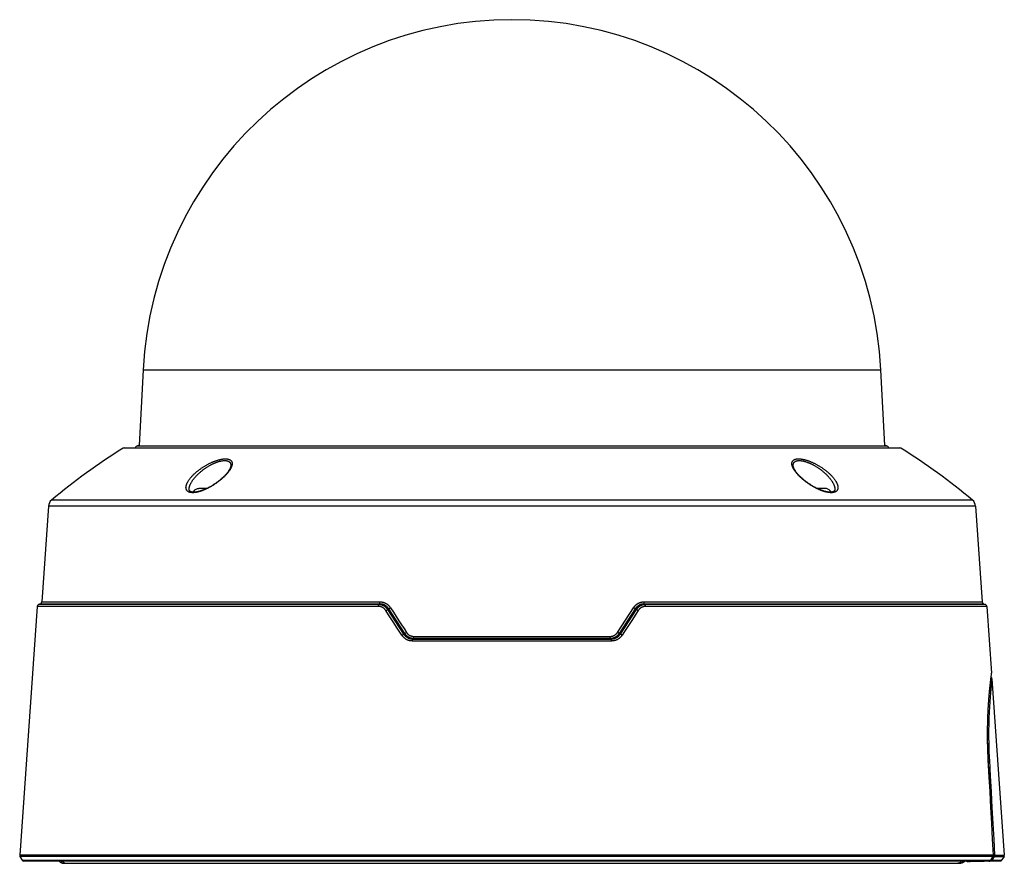
# Model space of a CAD drawing. Units: millimetres. Extents: x -885 to 494, y -314 to 560.
# Drawn here: x 262 to 490, y 0 to 195 of the extents above; entities that cross this region are included whole.
import ezdxf

# ---------------------------------------------------------------- set-up
doc = ezdxf.new("R2010")
doc.units = ezdxf.units.MM
doc.layers.add('AXIS_Sectional-View', color=7, linetype='Continuous')

msp = doc.modelspace()

# ---------------------------------------------------------------- linework, layer by layer
at = {"layer": 'AXIS_Sectional-View', "linetype": 'Continuous'}
for p, q in [((290.789, 114.175), (289.873, 96.697)), ((290.789, 114.175), (461.555, 114.175)), ((462.471, 96.697), (461.555, 114.175)), ((466.212, 96.026), (286.132, 96.026)), ((286.397, 96.102), (465.947, 96.102)), ((289.505, 96.601), (462.839, 96.601)), ((311.092, 92.035), (311.092, 92.035)), ((441.253, 92.035), (441.253, 92.035)), ((305.564, 86.75), (303.669, 86.75)), ((448.676, 86.75), (446.781, 86.75)), ((448.839, 86.741), (448.676, 86.75)), ((301.438, 86.512), (301.438, 86.513)), ((449.829, 86.154), (449.702, 86.296)), ((450.906, 86.513), (450.906, 86.512)), ((268.87, 82.652), (267.321, 60.496)), ((483.474, 82.652), (268.87, 82.652)), ((482.759, 84.049), (269.585, 84.049)), ((483.474, 82.652), (485.023, 60.496)), ((266.245, 59.436), (262.22, 1.888)), ((345.255, 59.436), (266.245, 59.436)), ((267.026, 60.074), (266.54, 59.858)), ((345.338, 59.858), (266.54, 59.858)), ((267.026, 60.074), (345.547, 60.074)), ((267.321, 60.496), (345.63, 60.496)), ((345.338, 59.858), (345.474, 60)), ((345.474, 60), (345.547, 60.074)), ((406.715, 60.496), (485.023, 60.496)), ((406.798, 60.074), (485.319, 60.074)), ((485.804, 59.858), (407.007, 59.858)), ((486.1, 59.436), (407.09, 59.436)), ((485.319, 60.074), (485.804, 59.858)), ((486.1, 59.436), (487.181, 43.969)), ((351.138, 53.015), (347.41, 58.722)), ((347.595, 58.908), (351.306, 53.207)), ((348.036, 59.146), (348.712, 58.106)), ((400.603, 53.443), (404.308, 59.146)), ((401.038, 53.207), (404.75, 58.908)), ((404.935, 58.722), (401.206, 53.015)), ((353.442, 52.496), (398.902, 52.496)), ((399.219, 51.436), (353.125, 51.436)), ((353.187, 51.858), (353.314, 52)), ((353.187, 51.858), (399.157, 51.858)), ((353.314, 52), (353.381, 52.074)), ((353.381, 52.074), (398.963, 52.074)), ((487.08, 43.171), (487.105, 43.369)), ((487.082, 43.154), (487.106, 43.346)), ((487.105, 43.369), (487.126, 43.539)), ((487.106, 43.346), (487.127, 43.511)), ((487.126, 43.539), (487.152, 43.742)), ((487.127, 43.511), (487.152, 43.708)), ((487.152, 43.742), (487.177, 43.937)), ((487.152, 43.708), (487.176, 43.898)), ((487.177, 43.937), (487.181, 43.969)), ((487.025, 42.689), (487.055, 42.935)), ((487.052, 42.945), (487.08, 43.171)), ((487.055, 42.935), (487.082, 43.154)), ((487.226, 42.332), (487.198, 42.09)), ((487.27, 42.706), (487.226, 42.332)), ((487.27, 42.706), (490.124, 1.888)), ((486.635, 19.945), (486.417, 23.93)), ((487.61, 1.888), (262.22, 1.888)), ((487.54, 1.604), (262.286, 1.604)), ((262.286, 1.604), (262.779, 0.75)), ((262.779, 0.75), (487.01, 0.75)), ((486.567, 0.5), (263.212, 0.5)), ((271.849, 0.5), (271.856, 0.471)), ((272.145, 0.5), (272.154, 0.481)), ((272.284, 0), (480.06, 0)), ((272.411, 0.019), (272.604, 0)), ((479.934, 0.019), (479.74, 0)), ((480.205, 0.5), (480.196, 0.481)), ((480.498, 0.5), (480.491, 0.471)), ((481.406, 0.5), (481.452, 0.48)), ((481.452, 0.48), (481.505, 0.461)), ((481.84, 0.409), (489.163, 0.537)), ((482.185, 0.417), (482.241, 0.416)), ((487.01, 0.75), (487.54, 1.604)), ((487.01, 0.744), (487.543, 1.601)), ((487.805, 1.604), (487.275, 0.747)), ((487.275, 0.747), (489.587, 0.787)), ((487.805, 1.604), (490.058, 1.604)), ((487.869, 1.888), (490.124, 1.888)), ((490.058, 1.604), (489.587, 0.787))]:
    msp.add_line(p, q, dxfattribs=at)
for points in [[(305.96, 92.43), (306.09, 92.495), (306.218, 92.559), (306.345, 92.62), (306.47, 92.679), (306.595, 92.736), (306.718, 92.791), (306.841, 92.844), (306.963, 92.896), (307.083, 92.945), (307.202, 92.992), (307.32, 93.038), (307.437, 93.082), (307.553, 93.123), (307.667, 93.163), (307.781, 93.201), (307.892, 93.237), (308.003, 93.272), (308.112, 93.304), (308.22, 93.335), (308.326, 93.364), (308.431, 93.391), (308.535, 93.416), (308.637, 93.44), (308.737, 93.462), (308.836, 93.482), (308.934, 93.5), (309.03, 93.517), (309.124, 93.532), (309.217, 93.545), (309.309, 93.556), (309.398, 93.566), (309.487, 93.574), (309.573, 93.58), (309.658, 93.585), (309.742, 93.587), (309.823, 93.589), (309.903, 93.588), (309.982, 93.586), (310.058, 93.582), (310.133, 93.576), (310.206, 93.568), (310.278, 93.559), (310.347, 93.548), (310.415, 93.535), (310.481, 93.521), (310.544, 93.505), (310.606, 93.487), (310.666, 93.467), (310.724, 93.445), (310.78, 93.421), (310.834, 93.396), (310.886, 93.369), (310.935, 93.34), (310.983, 93.309), (311.028, 93.276), (311.07, 93.242), (311.111, 93.205), (311.149, 93.166), (311.184, 93.126), (311.217, 93.084), (311.248, 93.039), (311.276, 92.993), (311.301, 92.945), (311.323, 92.894), (311.343, 92.842), (311.36, 92.788), (311.374, 92.732), (311.385, 92.673), (311.393, 92.613), (311.398, 92.55), (311.4, 92.486), (311.399, 92.419), (311.394, 92.35), (311.387, 92.28), (311.375, 92.207), (311.361, 92.132), (311.343, 92.055), (311.321, 91.976), (311.296, 91.895), (311.267, 91.812), (311.235, 91.727), (311.198, 91.64), (311.158, 91.551), (311.115, 91.461), (311.067, 91.368), (311.015, 91.274), (310.96, 91.177), (310.9, 91.079), (310.837, 90.98), (310.77, 90.878), (310.698, 90.776), (310.623, 90.671), (310.544, 90.566), (310.461, 90.459), (310.374, 90.351), (310.283, 90.242), (310.188, 90.132), (310.091, 90.022), (309.989, 89.911), (309.885, 89.8), (309.777, 89.688), (309.667, 89.577), (309.553, 89.465), (309.437, 89.354), (309.318, 89.243), (309.197, 89.133), (309.074, 89.023), (308.948, 88.914), (308.821, 88.806), (308.691, 88.699), (308.561, 88.593), (308.428, 88.488), (308.295, 88.384), (308.16, 88.282), (308.024, 88.181), (307.888, 88.082), (307.751, 87.985), (307.613, 87.889), (307.475, 87.795), (307.337, 87.703), (307.199, 87.613), (307.061, 87.524), (306.923, 87.438), (306.785, 87.354), (306.647, 87.272), (306.509, 87.191), (306.371, 87.113), (306.233, 87.036), (306.095, 86.961), (305.959, 86.889)], [(446.386, 86.889), (446.249, 86.961), (446.112, 87.036), (445.974, 87.112), (445.835, 87.192), (445.695, 87.273), (445.555, 87.357), (445.414, 87.443), (445.273, 87.531), (445.132, 87.621), (444.991, 87.713), (444.85, 87.807), (444.71, 87.903), (444.57, 88.001), (444.43, 88.101), (444.292, 88.202), (444.154, 88.305), (444.017, 88.409), (443.882, 88.514), (443.748, 88.621), (443.616, 88.729), (443.486, 88.838), (443.358, 88.947), (443.232, 89.057), (443.109, 89.168), (442.987, 89.279), (442.869, 89.391), (442.753, 89.502), (442.641, 89.614), (442.531, 89.725), (442.424, 89.837), (442.321, 89.947), (442.222, 90.058), (442.126, 90.167), (442.033, 90.276), (441.945, 90.383), (441.86, 90.49), (441.779, 90.595), (441.702, 90.698), (441.628, 90.801), (441.559, 90.902), (441.494, 91.001), (441.432, 91.099), (441.374, 91.195), (441.32, 91.289), (441.27, 91.382), (441.224, 91.473), (441.181, 91.562), (441.142, 91.649), (441.107, 91.734), (441.075, 91.817), (441.047, 91.899), (441.023, 91.978), (441.001, 92.056), (440.984, 92.131), (440.969, 92.205), (440.958, 92.276), (440.95, 92.346), (440.946, 92.414), (440.944, 92.479), (440.946, 92.543), (440.95, 92.604), (440.958, 92.664), (440.968, 92.722), (440.981, 92.777), (440.998, 92.831), (441.016, 92.883), (441.038, 92.933), (441.062, 92.981), (441.089, 93.027), (441.118, 93.071), (441.15, 93.113), (441.184, 93.154), (441.221, 93.192), (441.26, 93.229), (441.301, 93.264), (441.345, 93.297), (441.39, 93.328), (441.438, 93.357), (441.489, 93.385), (441.541, 93.411), (441.595, 93.435), (441.652, 93.457), (441.71, 93.478), (441.771, 93.496), (441.833, 93.513), (441.898, 93.529), (441.964, 93.542), (442.032, 93.554), (442.102, 93.564), (442.174, 93.572), (442.248, 93.579), (442.324, 93.584), (442.401, 93.587), (442.48, 93.589), (442.561, 93.588), (442.644, 93.586), (442.729, 93.583), (442.815, 93.577), (442.903, 93.57), (442.993, 93.561), (443.084, 93.55), (443.177, 93.538), (443.272, 93.524), (443.368, 93.508), (443.466, 93.49), (443.565, 93.471), (443.667, 93.449), (443.769, 93.426), (443.874, 93.401), (443.98, 93.374), (444.087, 93.345), (444.196, 93.315), (444.307, 93.282), (444.419, 93.248), (444.532, 93.212), (444.647, 93.173), (444.763, 93.133), (444.881, 93.091), (445, 93.047), (445.12, 93.001), (445.241, 92.953), (445.364, 92.903), (445.488, 92.851), (445.613, 92.797), (445.739, 92.741), (445.866, 92.683), (445.994, 92.622), (446.123, 92.56), (446.253, 92.496), (446.384, 92.43)], [(305.693, 86.753), (305.563, 86.689), (305.435, 86.628), (305.308, 86.569), (305.182, 86.512), (305.058, 86.457), (304.935, 86.405), (304.813, 86.354), (304.693, 86.306), (304.574, 86.26), (304.457, 86.216), (304.341, 86.174), (304.227, 86.134), (304.114, 86.097), (304.003, 86.061), (303.894, 86.027), (303.786, 85.996), (303.68, 85.966), (303.575, 85.939), (303.472, 85.913), (303.37, 85.89), (303.271, 85.868), (303.172, 85.848), (303.076, 85.83), (302.981, 85.814), (302.887, 85.8), (302.796, 85.788), (302.706, 85.777), (302.617, 85.769), (302.53, 85.762), (302.445, 85.758), (302.362, 85.755), (302.28, 85.754), (302.2, 85.755), (302.122, 85.757), (302.045, 85.762), (301.97, 85.769), (301.897, 85.777), (301.825, 85.787), (301.756, 85.799), (301.688, 85.814), (301.622, 85.83), (301.557, 85.848), (301.495, 85.868), (301.435, 85.89), (301.377, 85.914), (301.32, 85.94), (301.266, 85.968), (301.214, 85.998), (301.164, 86.031), (301.116, 86.065), (301.071, 86.102), (301.028, 86.141), (300.987, 86.182), (300.949, 86.225), (300.914, 86.27), (300.881, 86.318), (300.851, 86.368), (300.823, 86.42), (300.798, 86.475), (300.777, 86.532), (300.758, 86.591), (300.742, 86.653), (300.73, 86.717), (300.721, 86.783), (300.715, 86.852), (300.712, 86.922), (300.713, 86.996), (300.718, 87.071), (300.726, 87.149), (300.737, 87.229), (300.753, 87.311), (300.772, 87.396), (300.795, 87.483), (300.822, 87.571), (300.853, 87.662), (300.888, 87.755), (300.927, 87.849), (300.97, 87.945), (301.017, 88.043), (301.068, 88.143), (301.123, 88.244), (301.182, 88.347), (301.245, 88.451), (301.312, 88.556), (301.383, 88.663), (301.458, 88.77), (301.536, 88.878), (301.618, 88.987), (301.704, 89.097), (301.794, 89.207), (301.887, 89.318), (301.983, 89.429), (302.083, 89.54), (302.185, 89.65), (302.291, 89.761), (302.4, 89.871), (302.511, 89.981), (302.624, 90.091), (302.74, 90.199), (302.858, 90.307), (302.978, 90.413), (303.099, 90.518), (303.222, 90.622), (303.347, 90.725), (303.473, 90.826), (303.6, 90.926), (303.728, 91.024), (303.856, 91.121), (303.986, 91.216), (304.116, 91.31), (304.247, 91.401), (304.378, 91.491), (304.509, 91.579), (304.641, 91.665), (304.773, 91.75), (304.904, 91.832), (305.035, 91.912), (305.167, 91.991), (305.299, 92.068), (305.431, 92.144), (305.564, 92.218), (305.696, 92.291), (305.829, 92.361), (305.96, 92.43)], [(301.438, 86.513), (301.438, 86.546), (301.438, 86.619), (301.442, 86.694), (301.449, 86.772), (301.459, 86.852), (301.473, 86.934), (301.49, 87.018), (301.51, 87.104), (301.535, 87.193), (301.562, 87.283), (301.593, 87.376), (301.628, 87.47), (301.666, 87.566), (301.709, 87.663), (301.754, 87.763), (301.804, 87.864), (301.856, 87.966), (301.913, 88.07), (301.973, 88.175), (302.037, 88.281), (302.104, 88.388), (302.175, 88.496), (302.249, 88.604), (302.326, 88.714), (302.406, 88.823), (302.49, 88.934), (302.577, 89.044), (302.666, 89.155), (302.759, 89.265), (302.854, 89.375), (302.952, 89.485), (303.052, 89.595), (303.154, 89.704), (303.259, 89.812), (303.365, 89.919), (303.473, 90.025), (303.583, 90.13), (303.694, 90.234), (303.806, 90.336), (303.92, 90.437), (304.034, 90.537), (304.15, 90.635), (304.266, 90.731), (304.383, 90.826), (304.501, 90.919), (304.619, 91.01), (304.737, 91.1), (304.856, 91.187), (304.975, 91.273), (305.094, 91.357), (305.213, 91.439), (305.332, 91.52), (305.451, 91.598), (305.57, 91.675), (305.69, 91.75), (305.81, 91.824), (305.93, 91.897), (306.049, 91.967), (306.169, 92.035)], [(311.092, 92.035), (311.091, 92.015), (311.087, 91.968), (311.081, 91.919), (311.073, 91.868), (311.062, 91.814), (311.048, 91.758), (311.032, 91.699), (311.012, 91.637), (310.99, 91.573), (310.964, 91.506), (310.935, 91.436), (310.903, 91.364), (310.868, 91.289), (310.828, 91.212), (310.786, 91.133), (310.739, 91.051), (310.689, 90.967), (310.635, 90.881), (310.577, 90.793), (310.516, 90.702), (310.451, 90.61), (310.382, 90.517), (310.309, 90.421), (310.232, 90.324), (310.152, 90.226), (310.068, 90.126), (309.98, 90.025), (309.889, 89.923), (309.795, 89.82), (309.697, 89.717), (309.595, 89.612), (309.491, 89.508), (309.384, 89.403), (309.274, 89.298), (309.161, 89.193), (309.045, 89.088), (308.927, 88.984), (308.807, 88.88), (308.685, 88.776), (308.56, 88.673), (308.434, 88.571), (308.307, 88.47), (308.178, 88.37), (308.047, 88.272), (307.916, 88.174), (307.784, 88.079), (307.651, 87.984), (307.517, 87.892), (307.383, 87.801), (307.249, 87.711), (307.114, 87.624), (306.98, 87.539), (306.846, 87.455), (306.712, 87.374), (306.579, 87.294), (306.446, 87.217), (306.314, 87.142), (306.183, 87.07), (306.053, 86.999), (305.937, 86.938)], [(306.169, 92.035), (306.286, 92.101), (306.402, 92.164), (306.516, 92.225), (306.63, 92.283), (306.743, 92.34), (306.855, 92.395), (306.966, 92.448), (307.076, 92.499), (307.185, 92.549), (307.293, 92.596), (307.4, 92.641), (307.506, 92.685), (307.611, 92.726), (307.714, 92.766), (307.817, 92.804), (307.918, 92.84), (308.018, 92.874), (308.117, 92.907), (308.215, 92.937), (308.311, 92.966), (308.406, 92.993), (308.5, 93.019), (308.592, 93.042), (308.683, 93.064), (308.773, 93.084), (308.861, 93.102), (308.948, 93.119), (309.034, 93.133), (309.118, 93.146), (309.201, 93.158), (309.282, 93.167), (309.362, 93.175), (309.441, 93.182), (309.518, 93.186), (309.593, 93.189), (309.667, 93.19), (309.74, 93.19), (309.811, 93.187), (309.88, 93.183), (309.948, 93.177), (310.014, 93.17), (310.079, 93.161), (310.142, 93.15), (310.203, 93.137), (310.263, 93.123), (310.32, 93.106), (310.376, 93.088), (310.431, 93.069), (310.483, 93.047), (310.534, 93.024), (310.582, 92.998), (310.629, 92.971), (310.674, 92.942), (310.717, 92.911), (310.757, 92.879), (310.796, 92.844), (310.833, 92.808), (310.867, 92.769), (310.899, 92.729), (310.929, 92.687), (310.956, 92.643), (310.981, 92.597), (311.004, 92.548), (311.024, 92.498), (311.042, 92.446), (311.057, 92.392), (311.07, 92.336), (311.08, 92.278), (311.087, 92.217), (311.091, 92.155), (311.093, 92.091), (311.092, 92.035)], [(441.253, 92.035), (441.252, 92.084), (441.253, 92.148), (441.257, 92.209), (441.264, 92.269), (441.273, 92.326), (441.285, 92.382), (441.299, 92.435), (441.316, 92.487), (441.335, 92.537), (441.357, 92.584), (441.381, 92.63), (441.407, 92.674), (441.436, 92.717), (441.467, 92.757), (441.5, 92.795), (441.535, 92.832), (441.573, 92.866), (441.612, 92.899), (441.653, 92.93), (441.697, 92.96), (441.742, 92.987), (441.79, 93.013), (441.839, 93.037), (441.89, 93.059), (441.943, 93.08), (441.998, 93.098), (442.054, 93.115), (442.112, 93.13), (442.173, 93.144), (442.234, 93.156), (442.298, 93.166), (442.363, 93.174), (442.43, 93.18), (442.498, 93.185), (442.569, 93.189), (442.64, 93.19), (442.714, 93.19), (442.789, 93.188), (442.865, 93.184), (442.943, 93.179), (443.023, 93.172), (443.104, 93.163), (443.187, 93.152), (443.271, 93.14), (443.357, 93.126), (443.444, 93.11), (443.533, 93.092), (443.623, 93.072), (443.715, 93.051), (443.808, 93.028), (443.903, 93.003), (443.999, 92.976), (444.096, 92.948), (444.195, 92.917), (444.295, 92.885), (444.396, 92.851), (444.499, 92.814), (444.603, 92.776), (444.708, 92.736), (444.815, 92.694), (444.923, 92.65), (445.031, 92.604), (445.141, 92.557), (445.252, 92.507), (445.365, 92.455), (445.478, 92.401), (445.592, 92.345), (445.707, 92.287), (445.823, 92.227), (445.94, 92.165), (446.058, 92.101), (446.176, 92.035)], [(446.408, 86.938), (446.293, 86.999), (446.163, 87.069), (446.032, 87.142), (445.9, 87.217), (445.767, 87.294), (445.633, 87.373), (445.5, 87.455), (445.365, 87.538), (445.231, 87.623), (445.097, 87.711), (444.962, 87.8), (444.828, 87.891), (444.695, 87.984), (444.562, 88.078), (444.429, 88.174), (444.298, 88.271), (444.168, 88.37), (444.039, 88.47), (443.911, 88.571), (443.785, 88.673), (443.66, 88.775), (443.538, 88.879), (443.418, 88.983), (443.3, 89.088), (443.184, 89.192), (443.071, 89.297), (442.961, 89.402), (442.854, 89.507), (442.749, 89.612), (442.648, 89.716), (442.55, 89.82), (442.456, 89.922), (442.364, 90.024), (442.277, 90.125), (442.193, 90.225), (442.112, 90.324), (442.036, 90.421), (441.963, 90.516), (441.894, 90.61), (441.829, 90.702), (441.767, 90.792), (441.709, 90.881), (441.656, 90.967), (441.605, 91.051), (441.559, 91.133), (441.516, 91.212), (441.477, 91.289), (441.441, 91.364), (441.409, 91.436), (441.38, 91.506), (441.355, 91.573), (441.332, 91.637), (441.313, 91.699), (441.296, 91.757), (441.283, 91.814), (441.272, 91.868), (441.263, 91.919), (441.257, 91.968), (441.254, 92.015), (441.253, 92.035)], [(446.176, 92.035), (446.295, 91.967), (446.414, 91.897), (446.534, 91.825), (446.655, 91.75), (446.776, 91.674), (446.897, 91.596), (447.019, 91.516), (447.14, 91.433), (447.262, 91.349), (447.384, 91.263), (447.505, 91.175), (447.627, 91.085), (447.748, 90.993), (447.868, 90.899), (447.988, 90.804), (448.107, 90.707), (448.226, 90.608), (448.343, 90.508), (448.459, 90.406), (448.575, 90.303), (448.688, 90.199), (448.801, 90.093), (448.911, 89.986), (449.02, 89.878), (449.127, 89.77), (449.231, 89.66), (449.334, 89.55), (449.433, 89.44), (449.53, 89.329), (449.624, 89.219), (449.716, 89.108), (449.804, 88.998), (449.889, 88.888), (449.971, 88.778), (450.05, 88.669), (450.126, 88.561), (450.198, 88.453), (450.266, 88.347), (450.332, 88.241), (450.393, 88.137), (450.451, 88.034), (450.506, 87.932), (450.557, 87.831), (450.604, 87.733), (450.648, 87.635), (450.689, 87.54), (450.725, 87.446), (450.759, 87.354), (450.788, 87.264), (450.815, 87.176), (450.838, 87.09), (450.857, 87.006), (450.873, 86.924), (450.886, 86.844), (450.896, 86.766), (450.903, 86.691), (450.906, 86.617), (450.907, 86.546), (450.906, 86.513)], [(446.384, 92.43), (446.515, 92.361), (446.647, 92.291), (446.78, 92.219), (446.913, 92.144), (447.047, 92.068), (447.181, 91.989), (447.315, 91.908), (447.45, 91.826), (447.585, 91.741), (447.719, 91.655), (447.854, 91.567), (447.988, 91.476), (448.122, 91.384), (448.255, 91.29), (448.388, 91.195), (448.52, 91.097), (448.651, 90.998), (448.781, 90.898), (448.91, 90.796), (449.038, 90.692), (449.164, 90.587), (449.288, 90.481), (449.411, 90.374), (449.532, 90.266), (449.65, 90.157), (449.766, 90.047), (449.879, 89.937), (449.99, 89.826), (450.098, 89.715), (450.202, 89.604), (450.304, 89.493), (450.402, 89.382), (450.496, 89.272), (450.588, 89.162), (450.675, 89.053), (450.759, 88.944), (450.839, 88.836), (450.916, 88.729), (450.988, 88.623), (451.057, 88.518), (451.122, 88.415), (451.183, 88.313), (451.239, 88.212), (451.292, 88.113), (451.341, 88.015), (451.386, 87.919), (451.427, 87.825), (451.465, 87.733), (451.498, 87.643), (451.528, 87.554), (451.553, 87.468), (451.575, 87.384), (451.594, 87.301), (451.608, 87.221), (451.619, 87.143), (451.627, 87.067), (451.631, 86.994), (451.632, 86.922), (451.63, 86.853), (451.624, 86.786), (451.615, 86.721), (451.603, 86.659), (451.588, 86.598), (451.571, 86.54), (451.55, 86.485), (451.526, 86.431), (451.5, 86.379), (451.471, 86.33), (451.44, 86.283), (451.406, 86.238), (451.369, 86.195), (451.33, 86.154), (451.289, 86.115), (451.245, 86.079), (451.199, 86.044), (451.151, 86.011), (451.101, 85.981), (451.048, 85.952), (450.994, 85.926), (450.937, 85.901), (450.879, 85.878), (450.818, 85.858), (450.756, 85.839), (450.692, 85.822), (450.625, 85.807), (450.557, 85.794), (450.487, 85.782), (450.415, 85.773), (450.342, 85.765), (450.266, 85.76), (450.189, 85.756), (450.11, 85.754), (450.029, 85.754), (449.946, 85.756), (449.862, 85.76), (449.776, 85.765), (449.688, 85.773), (449.598, 85.782), (449.506, 85.793), (449.413, 85.806), (449.318, 85.822), (449.221, 85.839), (449.122, 85.858), (449.022, 85.879), (448.92, 85.902), (448.816, 85.927), (448.71, 85.954), (448.602, 85.984), (448.493, 86.015), (448.382, 86.048), (448.269, 86.084), (448.155, 86.122), (448.039, 86.162), (447.921, 86.204), (447.801, 86.248), (447.68, 86.295), (447.557, 86.344), (447.432, 86.395), (447.306, 86.449), (447.179, 86.505), (447.05, 86.563), (446.92, 86.623), (446.788, 86.686)], [(305.7, 86.817), (305.576, 86.756), (305.453, 86.697), (305.332, 86.64), (305.212, 86.586), (305.094, 86.533), (304.977, 86.483), (304.862, 86.435), (304.748, 86.389), (304.637, 86.346), (304.526, 86.304), (304.418, 86.265), (304.311, 86.227), (304.207, 86.192), (304.104, 86.158), (304.003, 86.127), (303.904, 86.097), (303.806, 86.069), (303.711, 86.044), (303.617, 86.02), (303.526, 85.998), (303.436, 85.978), (303.349, 85.959), (303.263, 85.942), (303.179, 85.927), (303.098, 85.914), (303.018, 85.902), (302.94, 85.892), (302.864, 85.884), (302.791, 85.877), (302.719, 85.872), (302.649, 85.868), (302.581, 85.865), (302.515, 85.864), (302.451, 85.864), (302.39, 85.866), (302.33, 85.869), (302.273, 85.873), (302.217, 85.879), (302.163, 85.886), (302.112, 85.893), (302.062, 85.903), (302.014, 85.913), (301.969, 85.924), (301.925, 85.936), (301.883, 85.95), (301.843, 85.964), (301.805, 85.98), (301.769, 85.996), (301.735, 86.014), (301.703, 86.032), (301.673, 86.051), (301.645, 86.071), (301.619, 86.092), (301.595, 86.114), (301.573, 86.137), (301.553, 86.161), (301.534, 86.186), (301.517, 86.213), (301.501, 86.242), (301.487, 86.273), (301.474, 86.307), (301.462, 86.345), (301.452, 86.386), (301.445, 86.432), (301.44, 86.482), (301.438, 86.513)], [(302.918, 86.525), (303.059, 86.607), (303.202, 86.669), (303.35, 86.714)], [(303.35, 86.714), (303.506, 86.741), (303.669, 86.75)], [(305.959, 86.889), (305.825, 86.82), (305.693, 86.753)], [(305.937, 86.938), (305.825, 86.88), (305.7, 86.817)], [(446.788, 86.686), (446.655, 86.751), (446.521, 86.819), (446.386, 86.889)], [(446.77, 86.755), (446.646, 86.816), (446.521, 86.88), (446.408, 86.938)], [(450.906, 86.513), (450.904, 86.482), (450.899, 86.432), (450.892, 86.386), (450.882, 86.345), (450.871, 86.307), (450.858, 86.273), (450.843, 86.242), (450.828, 86.213), (450.81, 86.186), (450.792, 86.161), (450.771, 86.137), (450.749, 86.114), (450.725, 86.092), (450.699, 86.072), (450.672, 86.051), (450.642, 86.032), (450.61, 86.014), (450.576, 85.996), (450.54, 85.98), (450.502, 85.965), (450.462, 85.95), (450.42, 85.937), (450.376, 85.924), (450.33, 85.913), (450.283, 85.903), (450.233, 85.894), (450.181, 85.886), (450.128, 85.879), (450.072, 85.873), (450.015, 85.869), (449.955, 85.866), (449.893, 85.864), (449.83, 85.864), (449.764, 85.865), (449.696, 85.868), (449.626, 85.872), (449.554, 85.877), (449.48, 85.884), (449.405, 85.892), (449.327, 85.902), (449.247, 85.914), (449.166, 85.927), (449.082, 85.942), (448.996, 85.959), (448.909, 85.977), (448.819, 85.998), (448.728, 86.02), (448.634, 86.044), (448.539, 86.069), (448.442, 86.097), (448.343, 86.126), (448.242, 86.158), (448.139, 86.191), (448.034, 86.227), (447.927, 86.264), (447.819, 86.304), (447.709, 86.345), (447.597, 86.389), (447.484, 86.435), (447.368, 86.483), (447.252, 86.533), (447.133, 86.585), (447.014, 86.64), (446.892, 86.696), (446.77, 86.755)], [(449.702, 86.296), (449.565, 86.422), (449.427, 86.525), (449.285, 86.607), (449.142, 86.669), (448.994, 86.714), (448.839, 86.741)], [(302.328, 85.869), (302.406, 86.003), (302.516, 86.154), (302.643, 86.296)], [(302.643, 86.296), (302.779, 86.422), (302.918, 86.525)], [(450.016, 85.869), (449.938, 86.003), (449.829, 86.154)], [(345.255, 59.436), (345.255, 59.459), (345.256, 59.481), (345.257, 59.503), (345.259, 59.525), (345.26, 59.547), (345.262, 59.568), (345.265, 59.589), (345.267, 59.61), (345.27, 59.63), (345.273, 59.65), (345.276, 59.669), (345.28, 59.688), (345.283, 59.706), (345.287, 59.724), (345.292, 59.741), (345.296, 59.757), (345.301, 59.772), (345.305, 59.787), (345.31, 59.801), (345.316, 59.814), (345.321, 59.827), (345.326, 59.838), (345.332, 59.849), (345.338, 59.858)], [(346.965, 58.483), (346.926, 58.54), (346.886, 58.595), (346.846, 58.648), (346.804, 58.7), (346.761, 58.749), (346.717, 58.798), (346.672, 58.844), (346.625, 58.889), (346.578, 58.932), (346.529, 58.974), (346.479, 59.014), (346.429, 59.052), (346.377, 59.088), (346.325, 59.123), (346.272, 59.156), (346.217, 59.187), (346.162, 59.217), (346.107, 59.244), (346.05, 59.27), (345.993, 59.294), (345.935, 59.317), (345.877, 59.337), (345.817, 59.355), (345.758, 59.372), (345.697, 59.387), (345.636, 59.4), (345.575, 59.411), (345.512, 59.42), (345.449, 59.427), (345.384, 59.432), (345.32, 59.435), (345.255, 59.436)], [(347.41, 58.722), (347.361, 58.789), (347.312, 58.854), (347.262, 58.917), (347.21, 58.977), (347.157, 59.036), (347.103, 59.093), (347.047, 59.148), (346.99, 59.201), (346.932, 59.252), (346.872, 59.302), (346.812, 59.349), (346.75, 59.394), (346.688, 59.437), (346.624, 59.479), (346.559, 59.518), (346.494, 59.555), (346.427, 59.59), (346.36, 59.623), (346.291, 59.654), (346.222, 59.683), (346.153, 59.71), (346.082, 59.734), (346.011, 59.757), (345.939, 59.777), (345.867, 59.795), (345.794, 59.811), (345.72, 59.824), (345.645, 59.836), (345.569, 59.845), (345.492, 59.852), (345.415, 59.856), (345.338, 59.858)], [(345.547, 60.074), (345.552, 60.084), (345.558, 60.095), (345.563, 60.106), (345.569, 60.118), (345.574, 60.131), (345.579, 60.145), (345.584, 60.16), (345.588, 60.176), (345.593, 60.192), (345.597, 60.209), (345.601, 60.226), (345.605, 60.244), (345.608, 60.263), (345.611, 60.282), (345.614, 60.302), (345.617, 60.323), (345.62, 60.343), (345.622, 60.364), (345.624, 60.386), (345.626, 60.407), (345.627, 60.429), (345.628, 60.452), (345.629, 60.474), (345.63, 60.496)], [(345.547, 60.074), (345.62, 60.074), (345.692, 60.071), (345.763, 60.067), (345.833, 60.06), (345.903, 60.051), (345.973, 60.04), (346.042, 60.027), (346.11, 60.012), (346.178, 59.995), (346.245, 59.976), (346.312, 59.955), (346.378, 59.931), (346.443, 59.906), (346.507, 59.879), (346.571, 59.849), (346.634, 59.818), (346.696, 59.784), (346.757, 59.749), (346.818, 59.712), (346.877, 59.672), (346.935, 59.631), (346.993, 59.588), (347.049, 59.542), (347.105, 59.495), (347.159, 59.446), (347.212, 59.394), (347.264, 59.341), (347.315, 59.286), (347.365, 59.228), (347.413, 59.169), (347.461, 59.107), (347.507, 59.042), (347.552, 58.976), (347.595, 58.908)], [(345.63, 60.496), (345.714, 60.495), (345.797, 60.491), (345.879, 60.485), (345.961, 60.477), (346.042, 60.466), (346.123, 60.453), (346.204, 60.437), (346.283, 60.419), (346.362, 60.399), (346.441, 60.376), (346.518, 60.351), (346.595, 60.324), (346.671, 60.294), (346.747, 60.262), (346.821, 60.228), (346.895, 60.192), (346.968, 60.153), (347.04, 60.112), (347.111, 60.069), (347.181, 60.023), (347.25, 59.976), (347.318, 59.926), (347.384, 59.874), (347.45, 59.819), (347.514, 59.762), (347.577, 59.703), (347.639, 59.642), (347.7, 59.579), (347.759, 59.513), (347.818, 59.444), (347.875, 59.373), (347.93, 59.3), (347.984, 59.224), (348.036, 59.146)], [(404.308, 59.146), (404.355, 59.217), (404.404, 59.285), (404.452, 59.35), (404.502, 59.414), (404.553, 59.476), (404.605, 59.536), (404.659, 59.594), (404.713, 59.651), (404.769, 59.706), (404.826, 59.759), (404.884, 59.81), (404.943, 59.859), (405.003, 59.907), (405.063, 59.953), (405.125, 59.997), (405.189, 60.04), (405.254, 60.082), (405.321, 60.122), (405.389, 60.16), (405.459, 60.197)], [(404.75, 58.908), (404.789, 58.97), (404.829, 59.03), (404.869, 59.087), (404.91, 59.142), (404.953, 59.196), (404.997, 59.248), (405.042, 59.299), (405.087, 59.348), (405.134, 59.396), (405.182, 59.442), (405.231, 59.487), (405.281, 59.53), (405.331, 59.571), (405.382, 59.611), (405.435, 59.65), (405.489, 59.687), (405.544, 59.723), (405.601, 59.757), (405.659, 59.79), (405.718, 59.822)], [(407.007, 59.858), (406.931, 59.856), (406.855, 59.852), (406.781, 59.845), (406.708, 59.837), (406.634, 59.826), (406.561, 59.813), (406.488, 59.797), (406.416, 59.78), (406.345, 59.76), (406.274, 59.738), (406.203, 59.714), (406.134, 59.688), (406.065, 59.659), (405.996, 59.629), (405.929, 59.596), (405.862, 59.561), (405.796, 59.524), (405.731, 59.485), (405.667, 59.444), (405.604, 59.401), (405.542, 59.356), (405.481, 59.309), (405.421, 59.26), (405.362, 59.208), (405.305, 59.155), (405.249, 59.1), (405.193, 59.043), (405.139, 58.983), (405.086, 58.921), (405.034, 58.856), (404.984, 58.79), (404.935, 58.722)], [(407.09, 59.436), (407.026, 59.435), (406.963, 59.432), (406.901, 59.427), (406.839, 59.421), (406.778, 59.412), (406.717, 59.401), (406.656, 59.389), (406.596, 59.374), (406.536, 59.358), (406.477, 59.34), (406.419, 59.32), (406.361, 59.298), (406.304, 59.274), (406.247, 59.249), (406.191, 59.222), (406.136, 59.192), (406.082, 59.162), (406.028, 59.129), (405.976, 59.094), (405.924, 59.058), (405.873, 59.02), (405.823, 58.98), (405.774, 58.939), (405.726, 58.895), (405.679, 58.85), (405.633, 58.804), (405.588, 58.755), (405.544, 58.704), (405.501, 58.652), (405.459, 58.597), (405.419, 58.541), (405.38, 58.483)], [(405.459, 60.197), (405.524, 60.229), (405.589, 60.258), (405.653, 60.286), (405.717, 60.312), (405.782, 60.336), (405.848, 60.358), (405.914, 60.379), (405.981, 60.398), (406.049, 60.416), (406.117, 60.432), (406.185, 60.446), (406.254, 60.458), (406.325, 60.469), (406.399, 60.479), (406.476, 60.486), (406.554, 60.492), (406.634, 60.495), (406.715, 60.496)], [(405.718, 59.822), (405.774, 59.85), (405.829, 59.875), (405.884, 59.899), (405.939, 59.921), (405.995, 59.941), (406.051, 59.961), (406.108, 59.978), (406.166, 59.995), (406.224, 60.01), (406.282, 60.023), (406.34, 60.035), (406.4, 60.045), (406.461, 60.054), (406.525, 60.062), (406.591, 60.068), (406.659, 60.072), (406.727, 60.074), (406.798, 60.074)], [(406.798, 60.074), (406.792, 60.084), (406.786, 60.095), (406.781, 60.106), (406.776, 60.118), (406.77, 60.131), (406.765, 60.145), (406.761, 60.16), (406.756, 60.176), (406.752, 60.192), (406.747, 60.209), (406.744, 60.226), (406.74, 60.244), (406.736, 60.263), (406.733, 60.282), (406.73, 60.302), (406.727, 60.323), (406.725, 60.343), (406.722, 60.364), (406.72, 60.386), (406.719, 60.407), (406.717, 60.429), (406.716, 60.452), (406.715, 60.474), (406.715, 60.496)], [(406.798, 60.074), (406.952, 59.914), (407.007, 59.858)], [(407.09, 59.436), (407.089, 59.459), (407.088, 59.481), (407.087, 59.503), (407.086, 59.525), (407.084, 59.547), (407.082, 59.568), (407.08, 59.589), (407.077, 59.61), (407.074, 59.63), (407.071, 59.65), (407.068, 59.669), (407.065, 59.688), (407.061, 59.706), (407.057, 59.724), (407.053, 59.741), (407.048, 59.757), (407.044, 59.772), (407.039, 59.787), (407.034, 59.801), (407.029, 59.814), (407.023, 59.827), (407.018, 59.838), (407.012, 59.849), (407.007, 59.858)], [(346.965, 58.483), (346.984, 58.497), (347.004, 58.51), (347.024, 58.523), (347.044, 58.536), (347.064, 58.549), (347.084, 58.562), (347.104, 58.575), (347.125, 58.587), (347.145, 58.599), (347.165, 58.61), (347.185, 58.621), (347.204, 58.632), (347.224, 58.642), (347.243, 58.652), (347.262, 58.662), (347.28, 58.67), (347.298, 58.679), (347.316, 58.687), (347.333, 58.694), (347.35, 58.701), (347.365, 58.707), (347.381, 58.712), (347.396, 58.717), (347.41, 58.722)], [(350.699, 52.779), (350.082, 53.722), (349.462, 54.668), (348.841, 55.618), (348.217, 56.57), (347.592, 57.525), (346.965, 58.483)], [(347.41, 58.722), (347.547, 58.86), (347.595, 58.908)], [(347.595, 58.908), (347.609, 58.913), (347.623, 58.918), (347.638, 58.923), (347.654, 58.93), (347.671, 58.936), (347.687, 58.944), (347.705, 58.952), (347.723, 58.96), (347.741, 58.969), (347.76, 58.978), (347.779, 58.988), (347.798, 58.998), (347.818, 59.009), (347.837, 59.02), (347.857, 59.031), (347.877, 59.043), (347.897, 59.055), (347.917, 59.068), (347.938, 59.08), (347.958, 59.093), (347.978, 59.106), (347.997, 59.12), (348.017, 59.133), (348.036, 59.146)], [(348.712, 58.106), (349.994, 56.133), (350.6, 55.201), (351.183, 54.304), (351.742, 53.443)], [(405.38, 58.483), (404.702, 57.447), (404.046, 56.446)], [(404.75, 58.908), (404.736, 58.913), (404.721, 58.918), (404.706, 58.923), (404.69, 58.93), (404.674, 58.936), (404.657, 58.944), (404.64, 58.952), (404.622, 58.96), (404.603, 58.969), (404.585, 58.978), (404.566, 58.988), (404.546, 58.998), (404.527, 59.009), (404.507, 59.02), (404.487, 59.031), (404.467, 59.043), (404.447, 59.055), (404.427, 59.068), (404.407, 59.08), (404.387, 59.093), (404.367, 59.106), (404.347, 59.12), (404.328, 59.133), (404.308, 59.146)], [(404.75, 58.908), (404.887, 58.77), (404.935, 58.722)], [(405.38, 58.483), (405.36, 58.497), (405.341, 58.51), (405.321, 58.523), (405.301, 58.536), (405.281, 58.549), (405.26, 58.562), (405.24, 58.575), (405.22, 58.587), (405.2, 58.599), (405.18, 58.61), (405.16, 58.621), (405.14, 58.632), (405.121, 58.642), (405.101, 58.652), (405.083, 58.662), (405.064, 58.67), (405.046, 58.679), (405.028, 58.687), (405.011, 58.694), (404.995, 58.701), (404.979, 58.707), (404.964, 58.712), (404.949, 58.717), (404.935, 58.722)], [(404.046, 56.446), (402.801, 54.544), (402.212, 53.644), (401.645, 52.779)], [(350.699, 52.779), (350.719, 52.792), (350.739, 52.805), (350.759, 52.819), (350.779, 52.832), (350.799, 52.844), (350.819, 52.857), (350.839, 52.869), (350.86, 52.881), (350.88, 52.893), (350.9, 52.905), (350.919, 52.916), (350.939, 52.926), (350.958, 52.936), (350.977, 52.946), (350.995, 52.955), (351.013, 52.964), (351.031, 52.973), (351.048, 52.98), (351.065, 52.988), (351.081, 52.994), (351.096, 53), (351.111, 53.006), (351.125, 53.011), (351.138, 53.015)], [(353.125, 51.436), (353.04, 51.438), (352.955, 51.441), (352.871, 51.447), (352.789, 51.456), (352.706, 51.467), (352.624, 51.48), (352.543, 51.495), (352.463, 51.513), (352.383, 51.533), (352.304, 51.556), (352.226, 51.58), (352.148, 51.607), (352.071, 51.637), (351.995, 51.668), (351.92, 51.702), (351.846, 51.738), (351.773, 51.777), (351.701, 51.817), (351.629, 51.86), (351.559, 51.906), (351.489, 51.953), (351.421, 52.003), (351.354, 52.055), (351.288, 52.109), (351.223, 52.165), (351.16, 52.224), (351.098, 52.285), (351.037, 52.348), (350.977, 52.414), (350.919, 52.482), (350.861, 52.553), (350.806, 52.626), (350.752, 52.701), (350.699, 52.779)], [(351.138, 53.015), (351.263, 53.158), (351.306, 53.207)], [(353.187, 51.858), (353.113, 51.858), (353.041, 51.861), (352.969, 51.865), (352.898, 51.872), (352.828, 51.88), (352.758, 51.891), (352.689, 51.904), (352.62, 51.919), (352.552, 51.936), (352.485, 51.955), (352.418, 51.976), (352.352, 51.999), (352.287, 52.024), (352.223, 52.051), (352.159, 52.08), (352.096, 52.111), (352.034, 52.144), (351.973, 52.179), (351.913, 52.216), (351.854, 52.255), (351.796, 52.296), (351.738, 52.339), (351.682, 52.384), (351.627, 52.431), (351.573, 52.481), (351.52, 52.532), (351.468, 52.585), (351.417, 52.64), (351.367, 52.697), (351.319, 52.756), (351.271, 52.818), (351.226, 52.882), (351.181, 52.947), (351.138, 53.015)], [(351.306, 53.207), (351.319, 53.212), (351.333, 53.217), (351.348, 53.222), (351.363, 53.228), (351.379, 53.235), (351.396, 53.242), (351.412, 53.25), (351.43, 53.259), (351.448, 53.267), (351.466, 53.277), (351.485, 53.286), (351.504, 53.297), (351.523, 53.307), (351.543, 53.318), (351.562, 53.329), (351.582, 53.341), (351.602, 53.353), (351.622, 53.365), (351.642, 53.378), (351.663, 53.391), (351.683, 53.404), (351.702, 53.417), (351.722, 53.43), (351.742, 53.443)], [(351.306, 53.207), (351.354, 53.14), (351.403, 53.075), (351.453, 53.013), (351.504, 52.953), (351.557, 52.895), (351.611, 52.838), (351.667, 52.783), (351.723, 52.73), (351.781, 52.68), (351.84, 52.631), (351.901, 52.584), (351.962, 52.539), (352.025, 52.496), (352.088, 52.454), (352.153, 52.415), (352.218, 52.378), (352.284, 52.343), (352.352, 52.311), (352.42, 52.28), (352.489, 52.251), (352.559, 52.224), (352.629, 52.2), (352.701, 52.177), (352.773, 52.157), (352.845, 52.139), (352.919, 52.123), (352.994, 52.109), (353.069, 52.098), (353.146, 52.088), (353.224, 52.081), (353.302, 52.077), (353.381, 52.074)], [(351.742, 53.443), (351.78, 53.386), (351.819, 53.331), (351.859, 53.279), (351.9, 53.228), (351.943, 53.178), (351.987, 53.131), (352.031, 53.084), (352.077, 53.04), (352.124, 52.997), (352.172, 52.956), (352.221, 52.916), (352.271, 52.878), (352.322, 52.842), (352.374, 52.808), (352.427, 52.775), (352.481, 52.744), (352.535, 52.715), (352.59, 52.687), (352.646, 52.662), (352.703, 52.638), (352.761, 52.616), (352.819, 52.595), (352.878, 52.577), (352.938, 52.561), (352.998, 52.546), (353.058, 52.533), (353.12, 52.522), (353.183, 52.513), (353.247, 52.506), (353.311, 52.5), (353.377, 52.497), (353.442, 52.496)], [(353.381, 52.074), (353.385, 52.084), (353.389, 52.095), (353.393, 52.106), (353.397, 52.118), (353.401, 52.131), (353.405, 52.145), (353.408, 52.16), (353.412, 52.176), (353.415, 52.192), (353.418, 52.209), (353.421, 52.226), (353.424, 52.244), (353.426, 52.263), (353.429, 52.282), (353.431, 52.302), (353.433, 52.323), (353.435, 52.343), (353.437, 52.364), (353.438, 52.386), (353.439, 52.407), (353.44, 52.429), (353.441, 52.452), (353.442, 52.474), (353.442, 52.496)], [(398.902, 52.496), (398.966, 52.497), (399.03, 52.5), (399.092, 52.505), (399.154, 52.512), (399.215, 52.521), (399.276, 52.531), (399.336, 52.544), (399.396, 52.558), (399.456, 52.574), (399.514, 52.592), (399.573, 52.612), (399.63, 52.633), (399.687, 52.657), (399.743, 52.682), (399.799, 52.709), (399.853, 52.738), (399.907, 52.769), (399.96, 52.801), (400.012, 52.835), (400.064, 52.871), (400.114, 52.909), (400.164, 52.949), (400.212, 52.99), (400.26, 53.033), (400.306, 53.077), (400.351, 53.124), (400.396, 53.172), (400.439, 53.222), (400.482, 53.275), (400.524, 53.329), (400.564, 53.385), (400.603, 53.443)], [(398.963, 52.074), (398.959, 52.084), (398.955, 52.095), (398.951, 52.106), (398.947, 52.118), (398.943, 52.131), (398.94, 52.145), (398.936, 52.16), (398.933, 52.176), (398.929, 52.192), (398.926, 52.209), (398.923, 52.226), (398.921, 52.244), (398.918, 52.263), (398.916, 52.282), (398.913, 52.302), (398.911, 52.323), (398.909, 52.343), (398.908, 52.364), (398.906, 52.386), (398.905, 52.407), (398.904, 52.429), (398.903, 52.452), (398.902, 52.474), (398.902, 52.496)], [(398.963, 52.074), (399.041, 52.077), (399.117, 52.081), (399.192, 52.088), (399.266, 52.096), (399.34, 52.108), (399.413, 52.121), (399.486, 52.136), (399.559, 52.154), (399.631, 52.174), (399.702, 52.195), (399.772, 52.22), (399.842, 52.246), (399.911, 52.274), (399.979, 52.304), (400.047, 52.337), (400.114, 52.371), (400.179, 52.408), (400.244, 52.447), (400.308, 52.488), (400.371, 52.53), (400.433, 52.575), (400.494, 52.622), (400.553, 52.671), (400.612, 52.722), (400.669, 52.775), (400.725, 52.83), (400.78, 52.887), (400.834, 52.947), (400.887, 53.009), (400.939, 53.073), (400.989, 53.139), (401.038, 53.207)], [(401.206, 53.015), (401.164, 52.948), (401.12, 52.884), (401.075, 52.821), (401.029, 52.761), (400.982, 52.703), (400.933, 52.646), (400.883, 52.591), (400.832, 52.538), (400.779, 52.488), (400.726, 52.439), (400.671, 52.392), (400.615, 52.347), (400.559, 52.303), (400.501, 52.262), (400.442, 52.223), (400.382, 52.186), (400.321, 52.15), (400.259, 52.117), (400.197, 52.085), (400.133, 52.056), (400.069, 52.028), (400.004, 52.003), (399.938, 51.98), (399.871, 51.958), (399.803, 51.939), (399.735, 51.921), (399.666, 51.906), (399.596, 51.893), (399.525, 51.882), (399.453, 51.872), (399.38, 51.866), (399.306, 51.861), (399.232, 51.858), (399.157, 51.858)], [(401.645, 52.779), (401.593, 52.702), (401.54, 52.628), (401.486, 52.557), (401.43, 52.488), (401.373, 52.421), (401.314, 52.355), (401.254, 52.293), (401.193, 52.232), (401.13, 52.173), (401.066, 52.117), (401.001, 52.063), (400.934, 52.011), (400.867, 51.961), (400.798, 51.914), (400.728, 51.868), (400.657, 51.825), (400.585, 51.784), (400.512, 51.745), (400.438, 51.709), (400.363, 51.674), (400.287, 51.642), (400.21, 51.612), (400.132, 51.585), (400.054, 51.56), (399.974, 51.537), (399.894, 51.516), (399.813, 51.498), (399.731, 51.482), (399.648, 51.468), (399.564, 51.457), (399.479, 51.448), (399.393, 51.441), (399.306, 51.438), (399.219, 51.436)], [(401.038, 53.207), (401.025, 53.212), (401.011, 53.217), (400.996, 53.222), (400.981, 53.228), (400.965, 53.235), (400.949, 53.242), (400.932, 53.25), (400.914, 53.259), (400.897, 53.267), (400.878, 53.277), (400.86, 53.286), (400.841, 53.297), (400.821, 53.307), (400.802, 53.318), (400.782, 53.329), (400.762, 53.341), (400.742, 53.353), (400.722, 53.365), (400.702, 53.378), (400.682, 53.391), (400.662, 53.404), (400.642, 53.417), (400.622, 53.43), (400.603, 53.443)], [(401.038, 53.207), (401.164, 53.063), (401.206, 53.015)], [(401.645, 52.779), (401.625, 52.792), (401.606, 52.805), (401.586, 52.819), (401.565, 52.832), (401.545, 52.844), (401.525, 52.857), (401.505, 52.869), (401.485, 52.881), (401.465, 52.893), (401.445, 52.905), (401.425, 52.916), (401.406, 52.926), (401.386, 52.936), (401.368, 52.946), (401.349, 52.955), (401.331, 52.964), (401.313, 52.973), (401.296, 52.98), (401.28, 52.988), (401.264, 52.994), (401.248, 53), (401.234, 53.006), (401.22, 53.011), (401.206, 53.015)], [(353.125, 51.436), (353.126, 51.459), (353.126, 51.481), (353.127, 51.503), (353.128, 51.525), (353.13, 51.547), (353.131, 51.568), (353.133, 51.589), (353.135, 51.61), (353.137, 51.63), (353.139, 51.65), (353.141, 51.669), (353.144, 51.688), (353.147, 51.706), (353.15, 51.724), (353.153, 51.741), (353.156, 51.757), (353.159, 51.772), (353.163, 51.787), (353.167, 51.801), (353.171, 51.814), (353.174, 51.827), (353.179, 51.838), (353.183, 51.849), (353.187, 51.858)], [(398.963, 52.074), (399.107, 51.914), (399.157, 51.858)], [(399.219, 51.436), (399.219, 51.459), (399.218, 51.481), (399.217, 51.503), (399.216, 51.525), (399.215, 51.547), (399.213, 51.568), (399.212, 51.589), (399.21, 51.61), (399.208, 51.63), (399.205, 51.65), (399.203, 51.669), (399.2, 51.688), (399.198, 51.706), (399.195, 51.724), (399.192, 51.741), (399.188, 51.757), (399.185, 51.772), (399.181, 51.787), (399.178, 51.801), (399.174, 51.814), (399.17, 51.827), (399.166, 51.838), (399.162, 51.849), (399.157, 51.858)], [(487.176, 43.898), (487.18, 43.926), (487.18, 43.929)], [(487.18, 43.929), (487.181, 43.939), (487.182, 43.95), (487.182, 43.96), (487.181, 43.969)], [(486.356, 25.084), (486.34, 25.465), (486.325, 25.846), (486.312, 26.225), (486.3, 26.604), (486.289, 26.98), (486.28, 27.356), (486.272, 27.729), (486.266, 28.101), (486.26, 28.471), (486.256, 28.839), (486.254, 29.205), (486.252, 29.569), (486.252, 29.931), (486.253, 30.291), (486.255, 30.649), (486.258, 31.003), (486.263, 31.356), (486.268, 31.705), (486.275, 32.052), (486.283, 32.396), (486.292, 32.737), (486.301, 33.074), (486.312, 33.409), (486.324, 33.74), (486.336, 34.068), (486.349, 34.392), (486.363, 34.712), (486.378, 35.029), (486.394, 35.342), (486.41, 35.651), (486.427, 35.955), (486.445, 36.256), (486.463, 36.552), (486.482, 36.844), (486.501, 37.131), (486.52, 37.414), (486.54, 37.692), (486.561, 37.965), (486.581, 38.233), (486.602, 38.496), (486.623, 38.753), (486.645, 39.006), (486.666, 39.253), (486.688, 39.495), (486.709, 39.731), (486.731, 39.962), (486.752, 40.187), (486.773, 40.406), (486.794, 40.62), (486.815, 40.827), (486.836, 41.028), (486.857, 41.223), (486.877, 41.412), (486.897, 41.595), (486.916, 41.771), (486.935, 41.941), (486.953, 42.105), (486.971, 42.262), (486.989, 42.412), (487.006, 42.555), (487.022, 42.692), (487.037, 42.822), (487.052, 42.945)], [(486.362, 25.048), (486.346, 25.424), (486.331, 25.799), (486.318, 26.173), (486.306, 26.547), (486.295, 26.918), (486.286, 27.289), (486.277, 27.658), (486.271, 28.025), (486.265, 28.391), (486.261, 28.756), (486.258, 29.118), (486.256, 29.478), (486.256, 29.837), (486.256, 30.193), (486.258, 30.547), (486.261, 30.898), (486.265, 31.247), (486.27, 31.594), (486.277, 31.938), (486.284, 32.279), (486.292, 32.617), (486.302, 32.952), (486.312, 33.284), (486.323, 33.613), (486.335, 33.938), (486.348, 34.261), (486.361, 34.579), (486.376, 34.894), (486.391, 35.205), (486.407, 35.512), (486.423, 35.815), (486.44, 36.114), (486.458, 36.409), (486.476, 36.7), (486.495, 36.986), (486.514, 37.267), (486.534, 37.544), (486.554, 37.816), (486.574, 38.084), (486.594, 38.346), (486.615, 38.603), (486.636, 38.855), (486.657, 39.102), (486.678, 39.344), (486.699, 39.58), (486.72, 39.81), (486.741, 40.035), (486.762, 40.255), (486.783, 40.468), (486.804, 40.676), (486.825, 40.878), (486.845, 41.074), (486.865, 41.263), (486.884, 41.447), (486.904, 41.624), (486.923, 41.796), (486.941, 41.961), (486.959, 42.119), (486.977, 42.271), (486.993, 42.417), (487.01, 42.556), (487.025, 42.689)], [(487.198, 42.09), (487.182, 41.946), (487.164, 41.788), (487.145, 41.615), (487.124, 41.428), (487.103, 41.226), (487.08, 41.011), (487.056, 40.781), (487.032, 40.537), (487.006, 40.279), (486.98, 40.008), (486.953, 39.724), (486.926, 39.426), (486.899, 39.116), (486.872, 38.794), (486.844, 38.459), (486.817, 38.112), (486.789, 37.754), (486.763, 37.385), (486.737, 37.005), (486.711, 36.615), (486.686, 36.214), (486.662, 35.803), (486.64, 35.383), (486.618, 34.954), (486.598, 34.516), (486.579, 34.069), (486.562, 33.614), (486.547, 33.151), (486.533, 32.681)], [(486.533, 32.681), (486.521, 32.204), (486.511, 31.72), (486.504, 31.229), (486.498, 30.733)], [(486.498, 30.733), (486.495, 30.23), (486.494, 29.722), (486.496, 29.209)], [(486.496, 29.209), (486.5, 28.691), (486.507, 28.168), (486.516, 27.641), (486.528, 27.11), (486.543, 26.573), (486.56, 26.033), (486.581, 25.488)], [(486.816, 16.568), (486.393, 24.318), (486.374, 24.701), (486.356, 25.084)], [(486.581, 25.488), (486.604, 24.941), (486.631, 24.392), (486.66, 23.841)], [(486.417, 23.93), (486.398, 24.293), (486.379, 24.671), (486.362, 25.048)], [(486.413, 23.933), (486.415, 23.932), (486.417, 23.932), (486.417, 23.931), (486.417, 23.93)], [(486.66, 23.841), (486.652, 23.843), (486.641, 23.846), (486.628, 23.848), (486.613, 23.85), (486.595, 23.851), (486.576, 23.853), (486.554, 23.854), (486.53, 23.855), (486.504, 23.855), (486.477, 23.856), (486.447, 23.856), (486.421, 23.856)], [(486.66, 23.841), (486.863, 20.172), (487.066, 16.507), (487.268, 12.846), (487.469, 9.19), (487.67, 5.537), (487.869, 1.888)], [(487.615, 1.885), (487.416, 5.57), (487.216, 9.263), (487.017, 12.947), (486.817, 16.622), (486.635, 19.945)], [(487.61, 1.888), (487.413, 5.552), (487.215, 9.22), (487.015, 12.892), (486.816, 16.568)], [(271.423, 0.5), (271.451, 0.446), (271.576, 0.294), (271.727, 0.169), (271.9, 0.076), (272.088, 0.019), (272.284, 0)], [(271.856, 0.471), (271.919, 0.31), (271.996, 0.179), (272.085, 0.081), (272.185, 0.02), (272.284, 0)], [(272.154, 0.481), (272.274, 0.318), (272.423, 0.183), (272.596, 0.083), (272.786, 0.021), (272.983, 0)], [(480.196, 0.481), (480.076, 0.318), (479.927, 0.183), (479.754, 0.083), (479.564, 0.021), (479.367, 0)], [(480.921, 0.5), (480.893, 0.446), (480.768, 0.294), (480.617, 0.169), (480.444, 0.076), (480.256, 0.019), (480.06, 0)], [(480.491, 0.471), (480.428, 0.31), (480.35, 0.179), (480.26, 0.081), (480.16, 0.02), (480.06, 0)], [(481.505, 0.461), (481.559, 0.444), (481.615, 0.431), (481.67, 0.421), (481.727, 0.414), (481.783, 0.41), (481.84, 0.409)], [(481.822, 0.5), (481.824, 0.499), (481.874, 0.479), (481.925, 0.462)], [(481.925, 0.462), (481.976, 0.447), (482.028, 0.435), (482.081, 0.426), (482.134, 0.42), (482.185, 0.417)], [(482.249, 0.474), (482.248, 0.459), (482.247, 0.446), (482.246, 0.435), (482.245, 0.427), (482.244, 0.421), (482.242, 0.417), (482.241, 0.416)], [(482.25, 0.5), (482.249, 0.491), (482.249, 0.474)], [(482.267, 0.417), (482.27, 0.418), (482.273, 0.422), (482.276, 0.428), (482.279, 0.436), (482.282, 0.446), (482.284, 0.459)], [(482.284, 0.459), (482.287, 0.474), (482.289, 0.491), (482.29, 0.5)], [(486.567, 0.5), (486.589, 0.5), (486.611, 0.502), (486.633, 0.504), (486.655, 0.508), (486.677, 0.512), (486.699, 0.517), (486.72, 0.523), (486.741, 0.53), (486.762, 0.538), (486.782, 0.547), (486.802, 0.557), (486.822, 0.567), (486.841, 0.578), (486.859, 0.59), (486.877, 0.603), (486.895, 0.617), (486.911, 0.631), (486.927, 0.646), (486.943, 0.662), (486.958, 0.678), (486.972, 0.695), (486.985, 0.713), (486.998, 0.731), (487.01, 0.75)], [(486.567, 0.5), (486.573, 0.5), (486.596, 0.501), (486.62, 0.503), (486.643, 0.506), (486.667, 0.51), (486.69, 0.515), (486.713, 0.521), (486.735, 0.528), (486.758, 0.536), (486.779, 0.545), (486.801, 0.555), (486.822, 0.566), (486.842, 0.578), (486.862, 0.59), (486.881, 0.604), (486.9, 0.618), (486.917, 0.634), (486.934, 0.65), (486.951, 0.666), (486.966, 0.683), (486.98, 0.701), (486.994, 0.72), (487.007, 0.739), (487.01, 0.744)], [(487.275, 0.747), (487.258, 0.719), (487.24, 0.693), (487.22, 0.668), (487.199, 0.645), (487.176, 0.623), (487.152, 0.602), (487.126, 0.583), (487.099, 0.566), (487.072, 0.551), (487.043, 0.537), (487.014, 0.525), (486.984, 0.516), (486.953, 0.508), (486.922, 0.502), (486.891, 0.498), (486.859, 0.497)], [(486.859, 0.497), (486.862, 0.498), (486.865, 0.502), (486.868, 0.508), (486.871, 0.516), (486.874, 0.527), (486.877, 0.539), (486.879, 0.554), (486.881, 0.572), (486.884, 0.591), (486.885, 0.607)], [(487.01, 0.75), (487.011, 0.748), (487.011, 0.746), (487.011, 0.745), (487.01, 0.744)], [(487.275, 0.747), (487.271, 0.754), (487.265, 0.762), (487.257, 0.772), (487.248, 0.782), (487.236, 0.793), (487.223, 0.806), (487.207, 0.819), (487.191, 0.833), (487.172, 0.848), (487.152, 0.864), (487.131, 0.88), (487.108, 0.896), (487.106, 0.898)], [(487.54, 1.604), (487.551, 1.622), (487.56, 1.641), (487.569, 1.66), (487.577, 1.678), (487.584, 1.698), (487.59, 1.717), (487.596, 1.737), (487.6, 1.757), (487.604, 1.777), (487.607, 1.798), (487.609, 1.819), (487.611, 1.842), (487.611, 1.865), (487.61, 1.888)], [(487.54, 1.604), (487.541, 1.601), (487.541, 1.6), (487.541, 1.598)], [(487.543, 1.601), (487.553, 1.62), (487.563, 1.639), (487.572, 1.658), (487.58, 1.677), (487.588, 1.697), (487.594, 1.717), (487.6, 1.737), (487.605, 1.757), (487.609, 1.778), (487.612, 1.798), (487.614, 1.819), (487.615, 1.839), (487.615, 1.86), (487.615, 1.881), (487.615, 1.885)], [(487.805, 1.604), (487.801, 1.611), (487.795, 1.619), (487.787, 1.628), (487.777, 1.639), (487.766, 1.65), (487.752, 1.662), (487.737, 1.676), (487.72, 1.69), (487.702, 1.705), (487.682, 1.72), (487.661, 1.736), (487.638, 1.753), (487.614, 1.77), (487.608, 1.775)], [(487.61, 1.888), (487.612, 1.888), (487.614, 1.887), (487.615, 1.886), (487.615, 1.885)], [(487.869, 1.888), (487.862, 1.891), (487.852, 1.893), (487.841, 1.894), (487.827, 1.896), (487.812, 1.898), (487.796, 1.899), (487.777, 1.9), (487.757, 1.901), (487.735, 1.902), (487.712, 1.902), (487.687, 1.903), (487.662, 1.903), (487.635, 1.903), (487.614, 1.903)], [(487.869, 1.888), (487.87, 1.859), (487.87, 1.829), (487.867, 1.8), (487.863, 1.77), (487.858, 1.741), (487.85, 1.712), (487.841, 1.684), (487.831, 1.657), (487.818, 1.63), (487.805, 1.604)]]:
    msp.add_lwpolyline(points, dxfattribs=at)
for centre, radius, start, end in [((376.172, 109.7), 85.5, 3, 177), ((365.602, -31.192), 150, 121.99206, 129.80037), ((286.397, 95.602), 0.5, 90, 121.99206), ((289.721, 95.83), 0.8, 105.61174, 160.13793), ((302.961, 48.445), 50, 105.17579, 105.61174), ((449.383, 48.445), 50, 74.38826, 74.82421), ((462.624, 95.83), 0.8, 19.86207, 74.38826), ((465.947, 95.602), 0.5, 58.00794, 90), ((386.742, -31.192), 150, 50.19963, 58.00794), ((270.866, 82.513), 2, 129.80037, 176), ((481.479, 82.513), 2, 4, 50.19963), ((266.743, 59.401), 0.5, 114, 176), ((266.822, 60.531), 0.5, 294, 356), ((485.522, 60.531), 0.5, 184, 246), ((485.601, 59.401), 0.5, 4, 66), ((486.771, 42.671), 0.5, 4, 53.03588), ((262.719, 1.854), 0.5, 176, 210), ((263.212, 1), 0.5, 210, 270), ((489.154, 1.037), 0.5, 271, 330), ((489.625, 1.854), 0.5, 330, 4)]:
    msp.add_arc(centre, radius, start, end, dxfattribs=at)

doc.saveas('drawing.dxf')
